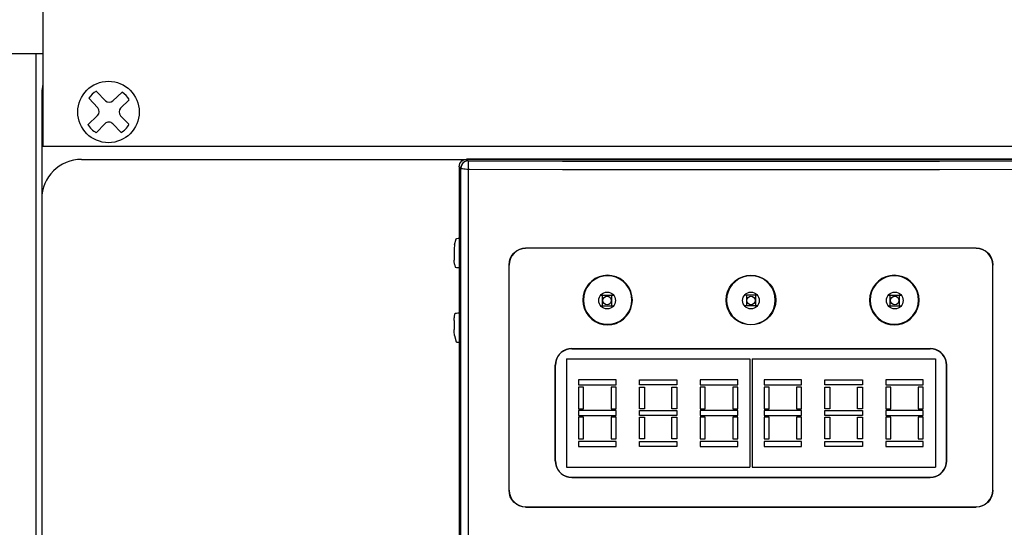
# Model space of a CAD drawing. Extents: x -0.3 to 84.5, y -0.3 to 54.5.
# Drawn here: x 30.8 to 35.4, y 45.5 to 47.9 of the extents above; entities that cross this region are included whole.
import ezdxf

# ---------------------------------------------------------------- set-up
doc = ezdxf.new("R2010")
doc.units = 0
doc.header["$LTSCALE"] = 1.25
doc.header["$MEASUREMENT"] = 0
doc.layers.get('0').update_dxf_attribs({"linetype": 'CONTINUOUS'})
for name, color, linetype in [('AMBER', 2, 'CONTINUOUS'), ('Drive', 4, 'CONTINUOUS'), ('PANEL', 4, 'CONTINUOUS')]:
    doc.layers.add(name, color=color, linetype=linetype)

# ---------------------------------------------------------------- blocks, each defined once
blk = doc.blocks.new('6PHIL')
for p, q in [((-0.0136, 0.053), (-0.0573, 0.0966)), ((0.0212, 0.0525), (0.0653, 0.0943)), ((-0.0504, 0.019), (-0.0935, 0.0645)), ((0.057, 0.0177), (0.097, 0.0576)), ((-0.0978, -0.0603), (-0.0514, -0.0163)), ((0.0968, -0.0574), (0.057, -0.0177)), ((-0.0589, -0.0982), (-0.0157, -0.055)), ((0.0594, -0.0969), (0.0202, -0.0555))]:
    blk.add_line(p, q)
blk.add_circle((0, 0), 0.145)
for centre, radius, start, end in [((0, 0), 0.1138, 120.1501, 145.0895), ((0, 0), 0.1138, 31.1911, 55.3162), ((0.004, 0.0706), 0.025, 225, 313.4518), ((-0.0686, 0.0019), 0.025, 313.4518, 43.4518), ((0.0747, 0), 0.025, 135, 225), ((0, 0), 0.1138, 210.978, 239.6769), ((0.002, -0.0726), 0.025, 43.4518, 135), ((0, 0), 0.1138, 301.4894, 328.4186)]:
    blk.add_arc(centre, radius, start, end)

msp = doc.modelspace()

# ---------------------------------------------------------------- linework, layer by layer
for p, q in [((35.5738, 47.2508), (32.8887, 47.2508)), ((32.8533, 47.2154), (32.8533, 42.861)), ((32.8311, 46.8462), (32.8397, 46.8751)), ((32.8304, 46.8168), (32.8304, 46.7743)), ((32.8309, 46.7546), (32.835, 46.7409)), ((33.0888, 45.6868), (33.0888, 46.7517)), ((33.0895, 45.6875), (33.0895, 46.751)), ((35.373, 45.6875), (35.373, 46.751)), ((35.3737, 45.6868), (35.3737, 46.7517)), ((33.5216, 46.6081), (33.5827, 46.6081)), ((33.5305, 46.5588), (33.5305, 46.6081)), ((33.5738, 46.5588), (33.5738, 46.6081)), ((34.2618, 46.6081), (34.2007, 46.6081)), ((34.2096, 46.6081), (34.2096, 46.5588)), ((34.2529, 46.6081), (34.2529, 46.5588)), ((34.8798, 46.6081), (34.941, 46.6081)), ((34.8887, 46.5588), (34.8887, 46.6081)), ((34.932, 46.5588), (34.932, 46.6081)), ((33.5216, 46.5588), (33.5827, 46.5588)), ((34.2618, 46.5588), (34.2007, 46.5588)), ((34.8798, 46.5588), (34.941, 46.5588)), ((32.8309, 46.5091), (32.835, 46.5229)), ((32.8304, 46.4895), (32.8304, 46.4469)), ((32.8311, 46.4175), (32.8397, 46.3886)), ((32.8554, 46.3216), (32.8554, 45.9004)), ((32.8572, 45.9004), (32.8572, 46.3216)), ((33.3069, 45.8256), (33.3069, 46.2783)), ((33.3081, 45.8256), (33.3081, 46.2783)), ((33.3602, 46.3079), (34.2263, 46.3079)), ((33.3602, 46.3079), (33.3602, 45.796)), ((34.2263, 46.3079), (34.2263, 45.796)), ((34.2362, 46.3079), (34.2362, 45.796)), ((34.2362, 46.3079), (35.1023, 46.3079)), ((35.1023, 46.3079), (35.1023, 45.796)), ((35.1544, 45.8256), (35.1544, 46.2783)), ((35.1556, 45.8256), (35.1556, 46.2783)), ((33.5944, 46.2094), (33.4173, 46.2094)), ((33.4173, 46.2094), (33.4173, 46.1858)), ((33.4173, 46.1858), (33.5944, 46.1858)), ((33.4409, 46.174), (33.4173, 46.174)), ((33.4173, 46.174), (33.4173, 46.0716)), ((33.4409, 46.0716), (33.4409, 46.174)), ((33.5944, 46.174), (33.5708, 46.174)), ((33.5708, 46.174), (33.5708, 46.0716)), ((33.5944, 46.1858), (33.5944, 46.2094)), ((33.5944, 46.0716), (33.5944, 46.174)), ((33.7047, 46.2094), (33.8818, 46.2094)), ((33.7047, 46.1858), (33.7047, 46.2094)), ((33.8818, 46.1858), (33.7047, 46.1858)), ((33.7047, 46.174), (33.7283, 46.174)), ((33.7047, 46.0716), (33.7047, 46.174)), ((33.7283, 46.174), (33.7283, 46.0716)), ((33.8582, 46.174), (33.8818, 46.174)), ((33.8582, 46.0716), (33.8582, 46.174)), ((33.8818, 46.2094), (33.8818, 46.1858)), ((33.8818, 46.174), (33.8818, 46.0716)), ((34.1692, 46.2094), (33.9921, 46.2094)), ((33.9921, 46.2094), (33.9921, 46.1858)), ((33.9921, 46.1858), (34.1692, 46.1858)), ((34.0157, 46.174), (33.9921, 46.174)), ((33.9921, 46.174), (33.9921, 46.0716)), ((34.0157, 46.0716), (34.0157, 46.174)), ((34.1692, 46.174), (34.1456, 46.174)), ((34.1456, 46.174), (34.1456, 46.0716)), ((34.1692, 46.1858), (34.1692, 46.2094)), ((34.1692, 46.0716), (34.1692, 46.174)), ((34.4704, 46.2094), (34.2933, 46.2094)), ((34.2933, 46.2094), (34.2933, 46.1858)), ((34.2933, 46.1858), (34.4704, 46.1858)), ((34.3169, 46.174), (34.2933, 46.174)), ((34.2933, 46.174), (34.2933, 46.0716)), ((34.3169, 46.0716), (34.3169, 46.174)), ((34.4704, 46.174), (34.4468, 46.174)), ((34.4468, 46.174), (34.4468, 46.0716)), ((34.4704, 46.1858), (34.4704, 46.2094)), ((34.4704, 46.0716), (34.4704, 46.174)), ((34.5807, 46.2094), (34.7578, 46.2094)), ((34.5807, 46.1858), (34.5807, 46.2094)), ((34.7578, 46.1858), (34.5807, 46.1858)), ((34.5807, 46.174), (34.6043, 46.174)), ((34.5807, 46.0716), (34.5807, 46.174)), ((34.6043, 46.174), (34.6043, 46.0716)), ((34.7342, 46.174), (34.7578, 46.174)), ((34.7342, 46.0716), (34.7342, 46.174)), ((34.7578, 46.2094), (34.7578, 46.1858)), ((34.7578, 46.174), (34.7578, 46.0716)), ((35.0452, 46.2094), (34.8681, 46.2094)), ((34.8681, 46.2094), (34.8681, 46.1858)), ((34.8681, 46.1858), (35.0452, 46.1858)), ((34.8917, 46.174), (34.8681, 46.174)), ((34.8681, 46.174), (34.8681, 46.0716)), ((34.8917, 46.0716), (34.8917, 46.174)), ((35.0452, 46.174), (35.0216, 46.174)), ((35.0216, 46.174), (35.0216, 46.0716)), ((35.0452, 46.1858), (35.0452, 46.2094)), ((35.0452, 46.0716), (35.0452, 46.174)), ((33.4173, 46.0716), (33.4409, 46.0716)), ((33.5944, 46.0638), (33.4173, 46.0638)), ((33.4173, 46.0638), (33.4173, 46.0401)), ((33.4173, 46.0401), (33.5944, 46.0401)), ((33.4173, 46.0323), (33.4173, 45.9299)), ((33.4409, 46.0323), (33.4173, 46.0323)), ((33.4409, 45.9299), (33.4409, 46.0323)), ((33.5708, 46.0716), (33.5944, 46.0716)), ((33.5708, 46.0323), (33.5708, 45.9299)), ((33.5944, 46.0323), (33.5708, 46.0323)), ((33.5944, 46.0401), (33.5944, 46.0638)), ((33.5944, 45.9299), (33.5944, 46.0323)), ((33.7283, 46.0716), (33.7047, 46.0716)), ((33.7047, 46.0638), (33.8818, 46.0638)), ((33.7047, 46.0401), (33.7047, 46.0638)), ((33.8818, 46.0401), (33.7047, 46.0401)), ((33.7047, 45.9299), (33.7047, 46.0323)), ((33.7047, 46.0323), (33.7283, 46.0323)), ((33.7283, 46.0323), (33.7283, 45.9299)), ((33.8818, 46.0716), (33.8582, 46.0716)), ((33.8582, 45.9299), (33.8582, 46.0323)), ((33.8582, 46.0323), (33.8818, 46.0323)), ((33.8818, 46.0638), (33.8818, 46.0401)), ((33.8818, 46.0323), (33.8818, 45.9299)), ((33.9921, 46.0716), (34.0157, 46.0716)), ((34.1692, 46.0638), (33.9921, 46.0638)), ((33.9921, 46.0638), (33.9921, 46.0401)), ((33.9921, 46.0401), (34.1692, 46.0401)), ((33.9921, 46.0323), (33.9921, 45.9299)), ((34.0157, 46.0323), (33.9921, 46.0323)), ((34.0157, 45.9299), (34.0157, 46.0323)), ((34.1456, 46.0716), (34.1692, 46.0716)), ((34.1456, 46.0323), (34.1456, 45.9299)), ((34.1692, 46.0323), (34.1456, 46.0323)), ((34.1692, 46.0401), (34.1692, 46.0638)), ((34.1692, 45.9299), (34.1692, 46.0323)), ((34.2933, 46.0716), (34.3169, 46.0716)), ((34.4704, 46.0638), (34.2933, 46.0638)), ((34.2933, 46.0638), (34.2933, 46.0401)), ((34.2933, 46.0401), (34.4704, 46.0401)), ((34.2933, 46.0323), (34.2933, 45.9299)), ((34.3169, 46.0323), (34.2933, 46.0323)), ((34.3169, 45.9299), (34.3169, 46.0323)), ((34.4468, 46.0716), (34.4704, 46.0716)), ((34.4468, 46.0323), (34.4468, 45.9299)), ((34.4704, 46.0323), (34.4468, 46.0323)), ((34.4704, 46.0401), (34.4704, 46.0638)), ((34.4704, 45.9299), (34.4704, 46.0323)), ((34.6043, 46.0716), (34.5807, 46.0716)), ((34.5807, 46.0638), (34.7578, 46.0638)), ((34.5807, 46.0401), (34.5807, 46.0638)), ((34.7578, 46.0401), (34.5807, 46.0401)), ((34.5807, 45.9299), (34.5807, 46.0323)), ((34.5807, 46.0323), (34.6043, 46.0323)), ((34.6043, 46.0323), (34.6043, 45.9299)), ((34.7578, 46.0716), (34.7342, 46.0716)), ((34.7342, 45.9299), (34.7342, 46.0323)), ((34.7342, 46.0323), (34.7578, 46.0323)), ((34.7578, 46.0638), (34.7578, 46.0401)), ((34.7578, 46.0323), (34.7578, 45.9299)), ((34.8681, 46.0716), (34.8917, 46.0716)), ((35.0452, 46.0638), (34.8681, 46.0638)), ((34.8681, 46.0638), (34.8681, 46.0401)), ((34.8681, 46.0401), (35.0452, 46.0401)), ((34.8681, 46.0323), (34.8681, 45.9299)), ((34.8917, 46.0323), (34.8681, 46.0323)), ((34.8917, 45.9299), (34.8917, 46.0323)), ((35.0216, 46.0716), (35.0452, 46.0716)), ((35.0216, 46.0323), (35.0216, 45.9299)), ((35.0452, 46.0323), (35.0216, 46.0323)), ((35.0452, 46.0401), (35.0452, 46.0638)), ((35.0452, 45.9299), (35.0452, 46.0323)), ((33.4173, 45.9299), (33.4409, 45.9299)), ((33.5944, 45.9181), (33.4173, 45.9181)), ((33.4173, 45.9181), (33.4173, 45.8945)), ((33.4173, 45.8945), (33.5944, 45.8945)), ((33.5708, 45.9299), (33.5944, 45.9299)), ((33.5944, 45.8945), (33.5944, 45.9181)), ((33.7283, 45.9299), (33.7047, 45.9299)), ((33.7047, 45.9181), (33.8818, 45.9181)), ((33.7047, 45.8945), (33.7047, 45.9181)), ((33.8818, 45.8945), (33.7047, 45.8945)), ((33.8818, 45.9299), (33.8582, 45.9299)), ((33.8818, 45.9181), (33.8818, 45.8945)), ((33.9921, 45.9299), (34.0157, 45.9299)), ((34.1692, 45.9181), (33.9921, 45.9181)), ((33.9921, 45.9181), (33.9921, 45.8945)), ((33.9921, 45.8945), (34.1692, 45.8945)), ((34.1456, 45.9299), (34.1692, 45.9299)), ((34.1692, 45.8945), (34.1692, 45.9181)), ((34.2933, 45.9299), (34.3169, 45.9299)), ((34.4704, 45.9181), (34.2933, 45.9181)), ((34.2933, 45.9181), (34.2933, 45.8945)), ((34.2933, 45.8945), (34.4704, 45.8945)), ((34.4468, 45.9299), (34.4704, 45.9299)), ((34.4704, 45.8945), (34.4704, 45.9181)), ((34.6043, 45.9299), (34.5807, 45.9299)), ((34.5807, 45.9181), (34.7578, 45.9181)), ((34.5807, 45.8945), (34.5807, 45.9181)), ((34.7578, 45.8945), (34.5807, 45.8945)), ((34.7578, 45.9299), (34.7342, 45.9299)), ((34.7578, 45.9181), (34.7578, 45.8945)), ((34.8681, 45.9299), (34.8917, 45.9299)), ((35.0452, 45.9181), (34.8681, 45.9181)), ((34.8681, 45.9181), (34.8681, 45.8945)), ((34.8681, 45.8945), (35.0452, 45.8945)), ((35.0216, 45.9299), (35.0452, 45.9299)), ((35.0452, 45.8945), (35.0452, 45.9181)), ((33.3602, 45.796), (34.2263, 45.796)), ((34.2362, 45.796), (35.1023, 45.796))]:
    msp.add_line(p, q)
at = {"color": 9}
for p, q in [((32.8533, 47.2154), (32.861, 47.2077)), ((32.861, 47.2077), (32.861, 47.2076)), ((32.861, 42.861), (32.861, 47.2076)), ((32.897, 42.861), (32.897, 47.2037)), ((33.168, 46.8299), (33.1673, 46.8306)), ((35.2952, 46.8306), (35.2945, 46.8299)), ((33.0895, 46.751), (33.0888, 46.7517)), ((35.3737, 46.7517), (35.373, 46.751)), ((33.3848, 46.3563), (33.3848, 46.3551)), ((35.0777, 46.3563), (35.0777, 46.3551)), ((32.8572, 46.3216), (32.8554, 46.3216)), ((33.3069, 46.2783), (33.3081, 46.2783)), ((35.1556, 46.2783), (35.1544, 46.2783)), ((32.8572, 45.9004), (32.8554, 45.9004)), ((33.3069, 45.8256), (33.3081, 45.8256)), ((35.1556, 45.8256), (35.1544, 45.8256)), ((33.3848, 45.7476), (33.3848, 45.7488)), ((35.0777, 45.7476), (35.0777, 45.7488)), ((33.0888, 45.6868), (33.0895, 45.6875)), ((35.373, 45.6875), (35.3737, 45.6868)), ((33.1673, 45.608), (33.168, 45.6086)), ((35.2945, 45.6086), (35.2952, 45.608))]:
    msp.add_line(p, q, dxfattribs=at)
for points in [[(32.8533, 47.2154), (32.8542, 47.2232), (32.8568, 47.2307), (32.861, 47.2374), (32.8666, 47.2431), (32.8733, 47.2473), (32.8808, 47.2499), (32.8887, 47.2508)], [(32.8397, 46.8751), (32.8421, 46.8764), (32.8482, 46.8777), (32.8533, 46.8782)], [(32.8311, 46.8462), (32.8309, 46.8442), (32.8307, 46.8398), (32.8305, 46.8333), (32.8304, 46.8255), (32.8304, 46.8168)], [(33.0888, 46.7517), (33.0903, 46.7671), (33.0948, 46.7818), (33.1021, 46.7955), (33.1118, 46.8074), (33.1237, 46.8172), (33.1373, 46.8245), (33.152, 46.829), (33.1673, 46.8306)], [(33.168, 46.8299), (33.1527, 46.8284), (33.138, 46.8238), (33.1244, 46.8165), (33.1125, 46.8067), (33.1027, 46.7948), (33.0955, 46.7811), (33.091, 46.7664), (33.0895, 46.751)], [(33.1673, 46.8306), (33.5926, 46.8314), (34.0183, 46.8318), (34.4442, 46.8318), (34.8699, 46.8314), (35.2952, 46.8306)], [(35.2945, 46.8299), (34.8695, 46.8307), (34.444, 46.8311), (34.0185, 46.8311), (33.593, 46.8307), (33.168, 46.8299)], [(35.373, 46.751), (35.3715, 46.7664), (35.367, 46.7811), (35.3598, 46.7948), (35.35, 46.8067), (35.3381, 46.8165), (35.3245, 46.8238), (35.3098, 46.8284), (35.2945, 46.8299)], [(35.2952, 46.8306), (35.3105, 46.829), (35.3252, 46.8245), (35.3388, 46.8172), (35.3507, 46.8074), (35.3605, 46.7955), (35.3677, 46.7818), (35.3722, 46.7671), (35.3737, 46.7517)], [(32.8309, 46.7546), (32.8307, 46.756), (32.8306, 46.759), (32.8305, 46.7632), (32.8304, 46.7685), (32.8304, 46.7743)], [(32.835, 46.7409), (32.8366, 46.7401), (32.8409, 46.7394), (32.8474, 46.7388), (32.8533, 46.7386)], [(33.6712, 46.5854), (33.6694, 46.6056), (33.6641, 46.6254), (33.6555, 46.644), (33.6439, 46.6605), (33.6295, 46.6749), (33.6126, 46.6867), (33.5942, 46.6953), (33.5747, 46.7005), (33.5543, 46.7023), (33.5338, 46.7005), (33.5143, 46.6953), (33.4959, 46.6867), (33.4791, 46.6749), (33.4646, 46.6605), (33.4531, 46.6439), (33.4444, 46.6254), (33.4391, 46.6056), (33.4374, 46.5854)], [(33.6687, 46.5854), (33.667, 46.6052), (33.6618, 46.6246), (33.6533, 46.6427), (33.642, 46.6589), (33.6279, 46.673), (33.6114, 46.6846), (33.5934, 46.693), (33.5743, 46.6981), (33.5542, 46.6998), (33.5343, 46.6981), (33.5152, 46.693), (33.4971, 46.6846), (33.4806, 46.673), (33.4665, 46.6589), (33.4552, 46.6427), (33.4467, 46.6246), (33.4416, 46.6052), (33.4398, 46.5854)], [(34.1138, 46.5854), (34.1156, 46.6058), (34.121, 46.6257), (34.1297, 46.6444), (34.1414, 46.661), (34.156, 46.6755), (34.1729, 46.6873), (34.1915, 46.6959), (34.2111, 46.7011), (34.2313, 46.7028), (34.2514, 46.7011), (34.271, 46.6959), (34.2896, 46.6873), (34.3066, 46.6755), (34.3211, 46.661), (34.3328, 46.6444), (34.3415, 46.6257), (34.3469, 46.6057), (34.3487, 46.5854)], [(34.3462, 46.5854), (34.3445, 46.6053), (34.3392, 46.6249), (34.3307, 46.6431), (34.3192, 46.6594), (34.305, 46.6736), (34.2884, 46.6852), (34.2702, 46.6936), (34.251, 46.6987), (34.2313, 46.7004), (34.2115, 46.6986), (34.1923, 46.6936), (34.1742, 46.6852), (34.1575, 46.6736), (34.1433, 46.6594), (34.1319, 46.6431), (34.1233, 46.6249), (34.1181, 46.6053), (34.1163, 46.5854)], [(35.0251, 46.5854), (35.0234, 46.6056), (35.0181, 46.6254), (35.0094, 46.6439), (34.9979, 46.6605), (34.9835, 46.6749), (34.9666, 46.6867), (34.9482, 46.6953), (34.9287, 46.7005), (34.9083, 46.7023), (34.8878, 46.7005), (34.8683, 46.6953), (34.8499, 46.6867), (34.833, 46.6749), (34.8186, 46.6605), (34.8071, 46.644), (34.7984, 46.6254), (34.7931, 46.6056), (34.7913, 46.5854)], [(35.0227, 46.5854), (35.021, 46.6052), (35.0158, 46.6246), (35.0073, 46.6427), (34.996, 46.6589), (34.9819, 46.673), (34.9654, 46.6846), (34.9474, 46.693), (34.9283, 46.6981), (34.9083, 46.6998), (34.8883, 46.6981), (34.8692, 46.693), (34.8511, 46.6846), (34.8347, 46.673), (34.8205, 46.6589), (34.8092, 46.6427), (34.8007, 46.6246), (34.7955, 46.6052), (34.7938, 46.5854)], [(33.4374, 46.5854), (33.4391, 46.5652), (33.4444, 46.5454), (33.4531, 46.5269), (33.4646, 46.5104), (33.4791, 46.4959), (33.4959, 46.4841), (33.5143, 46.4755), (33.5338, 46.4703), (33.5543, 46.4685), (33.5747, 46.4703), (33.5942, 46.4755), (33.6126, 46.4841), (33.6295, 46.4959), (33.6439, 46.5104), (33.6555, 46.5269), (33.6641, 46.5454), (33.6694, 46.5652), (33.6712, 46.5854)], [(33.4398, 46.5854), (33.4416, 46.5656), (33.4468, 46.5462), (33.4552, 46.5281), (33.4665, 46.512), (33.4807, 46.4978), (33.4971, 46.4863), (33.5151, 46.4779), (33.5343, 46.4727), (33.5543, 46.471), (33.5743, 46.4727), (33.5933, 46.4779), (33.6114, 46.4863), (33.6279, 46.4978), (33.642, 46.5119), (33.6533, 46.5281), (33.6618, 46.5462), (33.667, 46.5657), (33.6687, 46.5854)], [(34.3487, 46.5854), (34.3469, 46.5651), (34.3415, 46.5451), (34.3328, 46.5265), (34.3211, 46.5098), (34.3065, 46.4953), (34.2896, 46.4835), (34.271, 46.4749), (34.2514, 46.4697), (34.2313, 46.468), (34.2111, 46.4697), (34.1915, 46.4749), (34.1729, 46.4835), (34.1559, 46.4953), (34.1414, 46.5098), (34.1297, 46.5265), (34.121, 46.5451), (34.1156, 46.5651), (34.1138, 46.5854)], [(34.1163, 46.5854), (34.1181, 46.5655), (34.1233, 46.5459), (34.1319, 46.5277), (34.1433, 46.5114), (34.1575, 46.4972), (34.1742, 46.4857), (34.1924, 46.4772), (34.2115, 46.4722), (34.2313, 46.4705), (34.251, 46.4722), (34.2702, 46.4773), (34.2883, 46.4856), (34.305, 46.4972), (34.3192, 46.5114), (34.3307, 46.5277), (34.3392, 46.5459), (34.3444, 46.5655), (34.3462, 46.5854)], [(34.7913, 46.5854), (34.7931, 46.5652), (34.7984, 46.5454), (34.8071, 46.5269), (34.8186, 46.5104), (34.8331, 46.4959), (34.8499, 46.4841), (34.8683, 46.4755), (34.8878, 46.4703), (34.9083, 46.4685), (34.9287, 46.4703), (34.9482, 46.4755), (34.9666, 46.4841), (34.9835, 46.4959), (34.9979, 46.5104), (35.0094, 46.5269), (35.0181, 46.5454), (35.0234, 46.5652), (35.0251, 46.5854)], [(34.7938, 46.5854), (34.7955, 46.5657), (34.8007, 46.5462), (34.8092, 46.5281), (34.8205, 46.5119), (34.8346, 46.4978), (34.8511, 46.4863), (34.8692, 46.4779), (34.8883, 46.4727), (34.9083, 46.471), (34.9283, 46.4727), (34.9474, 46.4779), (34.9654, 46.4863), (34.9819, 46.4978), (34.996, 46.512), (35.0073, 46.5281), (35.0158, 46.5462), (35.0209, 46.5656), (35.0227, 46.5854)], [(32.8304, 46.4895), (32.8304, 46.4952), (32.8305, 46.5005), (32.8306, 46.5047), (32.8307, 46.5077), (32.8309, 46.5091)], [(32.835, 46.5229), (32.8366, 46.5236), (32.8409, 46.5243), (32.8474, 46.5249), (32.8533, 46.5251)], [(32.8311, 46.4175), (32.8309, 46.4195), (32.8307, 46.4239), (32.8305, 46.4304), (32.8304, 46.4383), (32.8304, 46.4469)], [(32.8397, 46.3886), (32.8421, 46.3873), (32.8482, 46.3861), (32.8533, 46.3855)], [(33.3848, 46.3563), (33.3713, 46.3551), (33.3581, 46.3516), (33.3458, 46.3458), (33.3347, 46.3381), (33.3251, 46.3284), (33.3173, 46.3173), (33.3116, 46.305), (33.308, 46.2918), (33.3069, 46.2783)], [(33.3848, 46.3563), (33.8079, 46.3566), (34.2313, 46.3567), (34.6546, 46.3566), (35.0777, 46.3563)], [(33.3848, 46.3551), (33.8079, 46.3554), (34.2313, 46.3555), (34.6546, 46.3554), (35.0777, 46.3551)], [(35.1556, 46.2783), (35.1545, 46.2918), (35.1509, 46.305), (35.1452, 46.3173), (35.1375, 46.3284), (35.1278, 46.3381), (35.1167, 46.3458), (35.1044, 46.3516), (35.0912, 46.3551), (35.0777, 46.3563)], [(32.8563, 46.3472), (32.856, 46.3464), (32.8558, 46.3438), (32.8556, 46.3397), (32.8555, 46.3344), (32.8554, 46.3283), (32.8554, 46.3216)], [(32.8572, 46.3216), (32.8571, 46.3283), (32.857, 46.3344), (32.8569, 46.3397), (32.8567, 46.3438), (32.8565, 46.3464), (32.8563, 46.3472)], [(33.3848, 46.3551), (33.3715, 46.3539), (33.3585, 46.3504), (33.3464, 46.3448), (33.3355, 46.3371), (33.326, 46.3276), (33.3184, 46.3167), (33.3127, 46.3046), (33.3093, 46.2916), (33.3081, 46.2783)], [(35.1544, 46.2783), (35.1532, 46.2916), (35.1498, 46.3046), (35.1441, 46.3167), (35.1365, 46.3276), (35.127, 46.3371), (35.1161, 46.3448), (35.104, 46.3504), (35.091, 46.3539), (35.0777, 46.3551)], [(32.8554, 45.9004), (32.8554, 45.8938), (32.8555, 45.8876), (32.8556, 45.8823), (32.8558, 45.8782), (32.856, 45.8757), (32.8563, 45.8748)], [(32.8563, 45.8748), (32.8565, 45.8757), (32.8567, 45.8782), (32.8569, 45.8823), (32.857, 45.8876), (32.8571, 45.8938), (32.8572, 45.9004)], [(33.3069, 45.8256), (33.308, 45.8121), (33.3116, 45.7989), (33.3173, 45.7866), (33.3251, 45.7755), (33.3347, 45.7658), (33.3458, 45.7581), (33.3581, 45.7523), (33.3713, 45.7488), (33.3848, 45.7476)], [(33.3081, 45.8256), (33.3093, 45.8123), (33.3127, 45.7993), (33.3184, 45.7872), (33.326, 45.7763), (33.3355, 45.7668), (33.3464, 45.7591), (33.3585, 45.7535), (33.3715, 45.75), (33.3848, 45.7488)], [(35.0777, 45.7488), (35.091, 45.75), (35.104, 45.7535), (35.1161, 45.7591), (35.127, 45.7668), (35.1365, 45.7763), (35.1441, 45.7872), (35.1498, 45.7993), (35.1532, 45.8123), (35.1544, 45.8256)], [(35.0777, 45.7476), (35.0912, 45.7488), (35.1044, 45.7523), (35.1167, 45.7581), (35.1278, 45.7658), (35.1375, 45.7755), (35.1452, 45.7866), (35.1509, 45.7989), (35.1545, 45.8121), (35.1556, 45.8256)], [(33.3848, 45.7488), (33.8079, 45.7485), (34.2313, 45.7484), (34.6546, 45.7485), (35.0777, 45.7488)], [(33.3848, 45.7476), (33.8079, 45.7473), (34.2313, 45.7472), (34.6546, 45.7473), (35.0777, 45.7476)], [(33.1673, 45.608), (33.152, 45.6095), (33.1373, 45.614), (33.1237, 45.6213), (33.1118, 45.6311), (33.1021, 45.6431), (33.0948, 45.6567), (33.0903, 45.6715), (33.0888, 45.6868)], [(33.0895, 45.6875), (33.091, 45.6722), (33.0955, 45.6574), (33.1027, 45.6438), (33.1125, 45.6318), (33.1244, 45.622), (33.138, 45.6147), (33.1527, 45.6102), (33.168, 45.6086)], [(35.2945, 45.6086), (35.3098, 45.6102), (35.3245, 45.6147), (35.3381, 45.622), (35.35, 45.6318), (35.3598, 45.6438), (35.367, 45.6574), (35.3715, 45.6722), (35.373, 45.6875)], [(35.3737, 45.6868), (35.3722, 45.6715), (35.3677, 45.6567), (35.3605, 45.6431), (35.3507, 45.6311), (35.3388, 45.6213), (35.3252, 45.614), (35.3105, 45.6095), (35.2952, 45.608)], [(33.1673, 45.608), (33.5926, 45.6071), (34.0183, 45.6067), (34.4442, 45.6067), (34.8699, 45.6071), (35.2952, 45.608)], [(35.2945, 45.6086), (34.8695, 45.6078), (34.444, 45.6074), (34.0185, 45.6074), (33.593, 45.6078), (33.168, 45.6086)]]:
    msp.add_lwpolyline(points)
for points in [[(32.8964, 47.2431), (32.8885, 47.2422), (32.881, 47.2396), (32.8743, 47.2353), (32.8687, 47.2297), (32.8645, 47.223), (32.8619, 47.2155), (32.861, 47.2077)], [(32.8962, 47.2428), (32.8871, 47.2415), (32.8786, 47.238), (32.8713, 47.2324), (32.8658, 47.2251), (32.8622, 47.2167), (32.861, 47.2076)], [(32.8962, 47.2428), (32.8957, 47.241), (32.8954, 47.2377), (32.8953, 47.2328), (32.8954, 47.2267), (32.8957, 47.2196), (32.8963, 47.2118), (32.897, 47.2037)], [(32.8964, 47.2431), (33.3408, 47.242), (33.7858, 47.2413), (34.2313, 47.2411), (34.6767, 47.2413), (35.1218, 47.242), (35.5661, 47.2431)], [(32.861, 47.2076), (32.8621, 47.2075), (32.8649, 47.2071), (32.8691, 47.2066), (32.8748, 47.206), (32.8815, 47.2053), (32.889, 47.2045), (32.897, 47.2037)], [(32.897, 47.2037), (33.3412, 47.2026), (33.786, 47.202), (34.2312, 47.2017), (34.6765, 47.202), (35.1213, 47.2026), (35.5655, 47.2037)]]:
    msp.add_lwpolyline(points, dxfattribs=at)
for centre, radius in [((33.5521, 46.5834), 0.0394), ((33.5521, 46.5834), 0.0197), ((34.2313, 46.5834), 0.0394), ((34.2313, 46.5834), 0.0197), ((34.9104, 46.5834), 0.0394), ((34.9104, 46.5834), 0.0197)]:
    msp.add_circle(centre, radius)
at = {"layer": 'AMBER'}
for p, q in [((30.8875, 50.5938), (30.8875, 47.3125)), ((30.8875, 47.3125), (37.6375, 47.3125))]:
    msp.add_line(p, q, dxfattribs=at)
at = {"layer": 'Drive'}
for p, q in [((30.8825, 47.5625), (30.8825, 38.9321)), ((31.07, 47.25), (37.455, 47.25))]:
    msp.add_line(p, q, dxfattribs=at)
for centre, start in [((31.07, 47.5625), 166.7385), ((31.07, 47.0625), 90)]:
    msp.add_arc(centre, 0.1875, start, 180, dxfattribs=at)
at = {"layer": 'PANEL'}
for p, q in [((30.1375, 47.75), (30.8875, 47.75)), ((30.8563, 38.9208), (30.8563, 47.75))]:
    msp.add_line(p, q, dxfattribs=at)

# ---------------------------------------------------------------- block references
at = {"layer": 'AMBER'}
msp.add_blockref('6PHIL', (31.1975, 47.4738), dxfattribs=at)

doc.saveas('drawing.dxf')
